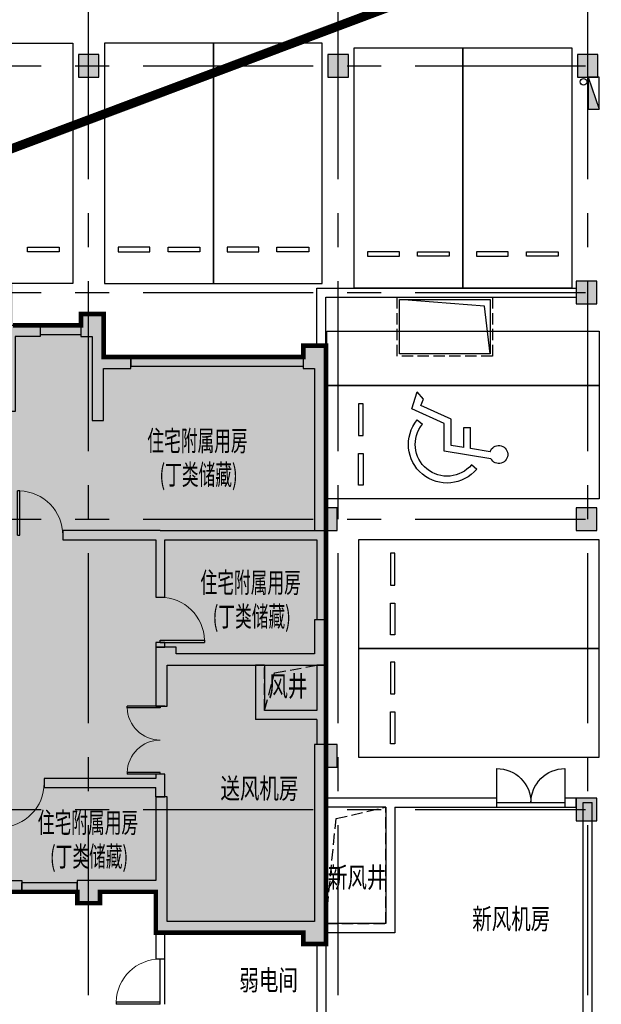
# Model space of a CAD drawing. Extents: x -1692915 to 672397, y -5082799 to -3156880.
# Drawn here: x -515900 to -503080, y -4158202 to -4136481 of the extents above; entities that cross this region are included whole.
import ezdxf

# ---------------------------------------------------------------- set-up
doc = ezdxf.new("R2010")
doc.units = 0
doc.header["$LTSCALE"] = 1000
doc.header["$MEASUREMENT"] = 0
doc.linetypes.add('CENTER', pattern=[2, 1.25, -0.25, 0.25, -0.25])
doc.linetypes.add('DASH', pattern=[0.35, 0.25, -0.1])
doc.layers.get('0').update_dxf_attribs({"color": 252})
for name, color, linetype in [('COLUMN', 252, 'Continuous'), ('DOTE', 252, 'CENTER'), ('EQUIP_消火栓', 252, 'Continuous'), ('G_消火栓', 252, 'Continuous'), ('G_消防立管', 252, 'Continuous'), ('GROUND', 252, 'Continuous'), ('JZ-排水', 252, 'Continuous'), ('JZ-车位-无障碍车位', 252, 'Continuous'), ('JZ-防火分区-01', 1, 'Continuous'), ('JZ-防火分区-02', 1, 'Continuous'), ('P_车位', 252, 'Continuous'), ('PUB_HATCH', 252, 'Continuous'), ('PUB_TEXT_1功能套型', 252, 'Continuous'), ('WALL', 252, 'Continuous'), ('WINDOW', 252, 'Continuous'), ('疏散路径', 252, 'Continuous')]:
    doc.layers.add(name, color=color, linetype=linetype)
doc.styles.add('黑体', font='simhei.ttf')

# ---------------------------------------------------------------- blocks, each defined once
blk = doc.blocks.new('地下二层防火xxxx')
at = {"layer": 'JZ-防火分区-02'}
h = blk.add_hatch(dxfattribs=at)
h.set_pattern_fill('AR-CONC', color=253, style=0)
h.set_pattern_definition([(50, (0, 50.0076), (1.82184668996, -0.1593908554), [0.1905, -2.0955]), (355, (0, 50.0076), (-0.35242825976, 1.9105664288), [0.1524, -1.6764]), (100.451, (0.1518, 49.9944), (1.46942501666, 1.7511668782), [0.1619, -1.7809]), (46.1842, (0, 50.5156), (2.7107904089, -0.4204232793), [0.28575, -3.14325]), (96.6356, (0.226, 50.4806), (2.3740423447, 2.4742555589), [0.24285, -2.67135]), (351.184, (0, 50.5156), (2.3740460581, 2.4742511786), [0.2286, -2.5146]), (21, (0.254, 50.3886), (1.51614879835, -1.02265518517), [0.1905, -2.0955]), (326, (0.254, 50.3886), (0.6180202835, 1.8418796612), [0.1524, -1.6764]), (71.4514, (0.3803, 50.3034), (2.1341649077, 0.81922857716), [0.1619, -1.7809]), (37.5, (0, 50.00765), (0.03088603251, 0.84555038873), [0, -1.65608, 0, -1.7018, 0, -1.68275]), (7.5, (0, 50.00765), (0.6681966251, 1.00180574818), [0, -0.97028, 0, -1.61798, 0, -0.64135]), (327.5, (-0.5664, 50.00765), (1.35590595167, -0.05728743993), [0, -0.635, 0, -1.9812, 0, -2.6289]), (317.5, (-0.8204, 50.0076), (1.48129181386, 0.25426491033), [0, -0.8255, 0, -1.31572, 0, -1.8669])])
h.paths.add_polyline_path([(-509150, -4143622), (-509650, -4143622), (-509650, -4143872), (-514050, -4143872), (-514050, -4142922), (-514550, -4142922), (-514550, -4143172), (-516050, -4143172), (-516050, -4142272), (-524050, -4142273), (-524050, -4146872), (-528600, -4146872), (-528600, -4142372), (-531005, -4142372), (-531005, -4142272), (-544050, -4142272), (-544050, -4143172), (-546050, -4143172), (-546050, -4143872), (-548930, -4143872), (-548930, -4143622), (-549430, -4143622), (-549430, -4143872), (-550450, -4143872), (-550450, -4143622), (-550950, -4143622), (-550950, -4146602), (-551200, -4146602), (-551200, -4147102), (-550950, -4147102), (-550950, -4152122), (-551200, -4152122), (-551200, -4152622), (-550950, -4152622), (-550950, -4156572), (-547180, -4156572), (-547180, -4155672), (-543800, -4155672), (-543800, -4155922), (-543300, -4155922), (-543300, -4155672), (-540800, -4155672), (-540800, -4156572), (-537310, -4156572), (-537310, -4156822), (-537030, -4156822), (-536810, -4156822), (-536810, -4156322), (-536900, -4156322), (-536900, -4155672), (-530300, -4155672), (-530300, -4155922), (-529800, -4155922), (-529800, -4155672), (-525630, -4155672), (-525630, -4155922), (-525130, -4155922), (-525130, -4155672), (-523200, -4155672), (-523200, -4156572), (-520130, -4156572), (-520130, -4156822), (-519630, -4156822), (-519630, -4156572), (-519300, -4156572), (-519300, -4155672), (-514630, -4155672), (-514630, -4155922), (-514130, -4155922), (-514130, -4155672), (-512900, -4155672), (-512900, -4156572), (-509650, -4156572), (-509650, -4156822), (-509150, -4156822)])
h.paths.add_polyline_path([(-521450, -4144572), (-521450, -4142472), (-516250, -4142472), (-516250, -4144822), (-516650, -4144822), (-516650, -4144572)], flags=16)
h.paths.add_polyline_path([(-538650, -4144572), (-543450, -4144572), (-543450, -4144822), (-543850, -4144822), (-543850, -4142472), (-541350, -4142472), (-541350, -4142572), (-540850, -4142572), (-540850, -4142472), (-538650, -4142472)], flags=16)
h.paths.add_polyline_path([(-454980, -4184062), (-453980, -4184062), (-453980, -4177592), (-458280, -4177592), (-458280, -4175692), (-495380, -4175692), (-495380, -4183812), (-496580, -4183812), (-496580, -4189992), (-495380, -4189992), (-495380, -4190192), (-494980, -4190192), (-494980, -4189992), (-491630, -4189992), (-491630, -4189092), (-475380, -4189092), (-475380, -4189292), (-474980, -4189292), (-474980, -4189092), (-458730, -4189092), (-458730, -4189992), (-455380, -4189992), (-455380, -4190192), (-454980, -4190192)])
h.paths.add_polyline_path([(-483080, -4177992), (-487880, -4177992), (-487880, -4178242), (-488280, -4178242), (-488280, -4175892), (-485780, -4175892), (-485780, -4176192), (-485280, -4176192), (-485280, -4175892), (-483080, -4175892)], flags=16)
h.paths.add_polyline_path([(-467280, -4177992), (-467280, -4175892), (-465080, -4175892), (-465080, -4176192), (-464580, -4176192), (-464580, -4175892), (-462080, -4175892), (-462080, -4178242), (-462480, -4178242), (-462480, -4177992), (-462580, -4177992)], flags=16)
h.paths.add_polyline_path([(-397470, -4200162), (-398770, -4200162), (-398770, -4199962), (-399220, -4199962), (-399220, -4200162), (-405420, -4200162), (-405420, -4198712), (-405470, -4198712), (-405470, -4196662), (-405420, -4196162), (-413470, -4196162), (-413470, -4198512), (-423870, -4198512), (-423870, -4196162), (-432120, -4196162), (-432120, -4196662), (-432070, -4196662), (-432070, -4198712), (-432120, -4198712), (-432120, -4200162), (-438370, -4200162), (-438370, -4199962), (-438770, -4199962), (-438770, -4200162), (-439970, -4200162), (-439970, -4209512), (-438770, -4209512), (-438770, -4210462), (-435020, -4210462), (-435020, -4209562), (-405630, -4209562), (-402570, -4209562), (-402570, -4210462), (-399220, -4210462), (-399220, -4210662), (-398770, -4210662), (-398770, -4204662), (-397470, -4204662)])
h.paths.add_polyline_path([(-426670, -4198462), (-431470, -4198462), (-431470, -4198712), (-431870, -4198712), (-431870, -4196662), (-431720, -4196662), (-431720, -4196362), (-429370, -4196362), (-429370, -4196562), (-428870, -4196562), (-428870, -4196362), (-426670, -4196362)], flags=16)
h.paths.add_polyline_path([(-410870, -4198462), (-410870, -4196362), (-408670, -4196362), (-408670, -4196562), (-408170, -4196562), (-408170, -4196362), (-405820, -4196362), (-405820, -4196662), (-405670, -4196662), (-405670, -4198712), (-406070, -4198712), (-406070, -4198462)], flags=16)
h.paths.add_polyline_path([(-482670, -4257482), (-481570, -4257482), (-481570, -4251032), (-482670, -4251032), (-482670, -4244532), (-497370, -4244532), (-497370, -4246882), (-507770, -4246882), (-507770, -4244532), (-515820, -4244532), (-515820, -4241102), (-522670, -4241102), (-522670, -4252232), (-523770, -4252232), (-523770, -4257932), (-522670, -4257932), (-522670, -4258832), (-518870, -4258832), (-518870, -4257932), (-486470, -4257932), (-486470, -4258832), (-483120, -4258832), (-483120, -4259032), (-482670, -4259032)])
h.paths.add_polyline_path([(-494770, -4246832), (-494770, -4244732), (-492570, -4244732), (-492570, -4244932), (-492070, -4244932), (-492070, -4244732), (-489720, -4244732), (-489720, -4245032), (-489570, -4245032), (-489570, -4247082), (-489970, -4247082), (-489970, -4246832)], flags=16)
h.paths.add_polyline_path([(-510570, -4246832), (-515370, -4246832), (-515370, -4247082), (-515770, -4247082), (-515770, -4245032), (-515620, -4245032), (-515620, -4244732), (-513270, -4244732), (-513270, -4244932), (-512770, -4244932), (-512770, -4244732), (-510570, -4244732)], flags=16)
h.paths.add_polyline_path([(-448020, -4267052), (-448020, -4266752), (-442970, -4266752), (-442970, -4268852), (-447770, -4268852), (-447770, -4269102), (-448170, -4269102), (-448170, -4267052)])
h.paths.add_polyline_path([(-413720, -4270502), (-415070, -4270502), (-415070, -4269102), (-421780, -4269102), (-421780, -4266552), (-429770, -4266552), (-429770, -4268902), (-440170, -4268902), (-440170, -4266552), (-448370, -4266552), (-448370, -4269102), (-460370, -4269102), (-460370, -4279952), (-455070, -4279952), (-455070, -4281052), (-454670, -4281052), (-454670, -4280852), (-451270, -4280852), (-451270, -4279952), (-435270, -4279952), (-435270, -4280202), (-434870, -4280202), (-434870, -4279952), (-418870, -4279952), (-418870, -4280852), (-418870, -4280852), (-415470, -4280852), (-415470, -4281052), (-415070, -4281052), (-415070, -4280852), (-413720, -4280852)])
h.paths.add_polyline_path([(-424970, -4266752), (-424970, -4266952), (-424470, -4266952), (-424470, -4266752), (-422145, -4266752), (-422145, -4267052), (-421980, -4267052), (-421980, -4269102), (-422370, -4269102), (-422370, -4268852), (-427170, -4268852), (-427170, -4266752)])
h = blk.add_hatch(dxfattribs=at)
h.set_pattern_fill('AR-CONC', color=253, scale=1000, style=0)
h.set_pattern_definition([(50, (0, 50), (1821.8467, -159.39086), [190.5, -2095.5]), (355, (0, 50), (-352.4283, 1910.5664), [152.4, -1676.4]), (100.451, (151.8, 36.7), (1469.425, 1751.1669), [161.9, -1780.9]), (46.1842, (0, 558), (2710.7904, -420.4233), [285.75, -3143.25]), (96.6356, (226, 523), (2374.0423, 2474.2556), [242.85, -2671.35]), (351.184, (0, 558), (2374.046, 2474.2512), [228.6, -2514.6]), (21, (254, 431), (1516.1488, -1022.6552), [190.5, -2095.5]), (326, (254, 431), (618.0203, 1841.8797), [152.4, -1676.4]), (71.4514, (380.3, 345.8), (2134.1649, 819.2286), [161.9, -1780.9]), (37.5, (0, 50), (30.88603, 845.55039), [0, -1656.08, 0, -1701.8, 0, -1682.75]), (7.5, (0, 50), (668.19663, 1001.80575), [0, -970.28, 0, -1617.98, 0, -641.35]), (327.5, (-566.4, 50), (1355.90595, -57.28744), [0, -635, 0, -1981.2, 0, -2628.9]), (317.5, (-820.4, 50), (1481.2918, 254.2649), [0, -825.5, 0, -1315.72, 0, -1866.9])])
h.paths.add_polyline_path([(-521450, -4142472), (-521450, -4144572), (-516650, -4144572), (-516650, -4144822), (-516250, -4144822), (-516250, -4142472)], flags=16)
h.paths.add_polyline_path([(-543850, -4142472), (-543850, -4144822), (-543450, -4144822), (-543450, -4144572), (-538650, -4144572), (-538650, -4142472), (-540850, -4142472), (-540850, -4142572), (-541350, -4142572), (-541350, -4142472)], flags=16)
h.paths.add_polyline_path([(-509150, -4143622), (-509650, -4143622), (-509650, -4143872), (-514050, -4143872), (-514050, -4142922), (-514550, -4142922), (-514550, -4143172), (-516050, -4143172), (-516050, -4142272), (-524050, -4142273), (-524050, -4146872), (-528600, -4146872), (-528600, -4142372), (-531005, -4142372), (-531005, -4142272), (-544050, -4142272), (-544050, -4143172), (-546050, -4143172), (-546050, -4143872), (-548930, -4143872), (-548930, -4143622), (-549430, -4143622), (-549430, -4143872), (-550450, -4143872), (-550450, -4143622), (-550950, -4143622), (-550950, -4146602), (-551200, -4146602), (-551200, -4147102), (-550950, -4147102), (-550950, -4152122), (-551200, -4152122), (-551200, -4152622), (-550950, -4152622), (-550950, -4156572), (-547180, -4156572), (-547180, -4155672), (-543800, -4155672), (-543800, -4155922), (-543300, -4155922), (-543300, -4155672), (-540800, -4155672), (-540800, -4156572), (-537310, -4156572), (-537310, -4156822), (-537030, -4156822), (-536810, -4156822), (-536810, -4156322), (-536900, -4156322), (-536900, -4155672), (-530300, -4155672), (-530300, -4155922), (-529800, -4155922), (-529800, -4155672), (-525630, -4155672), (-525630, -4155922), (-525130, -4155922), (-525130, -4155672), (-523200, -4155672), (-523200, -4156572), (-520130, -4156572), (-520130, -4156822), (-519630, -4156822), (-519630, -4156572), (-519300, -4156572), (-519300, -4155672), (-514630, -4155672), (-514630, -4155922), (-514130, -4155922), (-514130, -4155672), (-512900, -4155672), (-512900, -4156572), (-509650, -4156572), (-509650, -4156822), (-509150, -4156822)])
h.paths.add_polyline_path([(-410870, -4196362), (-410870, -4198462), (-406070, -4198462), (-406070, -4198712), (-405670, -4198712), (-405670, -4196662), (-405820, -4196662), (-405820, -4196362), (-408170, -4196362), (-408170, -4196562), (-408670, -4196562), (-408670, -4196362)], flags=16)
h.paths.add_polyline_path([(-431720, -4196362), (-431720, -4196662), (-431870, -4196662), (-431870, -4198712), (-431470, -4198712), (-431470, -4198462), (-426670, -4198462), (-426670, -4196362), (-428870, -4196362), (-428870, -4196562), (-429370, -4196562), (-429370, -4196362)], flags=16)
h.paths.add_polyline_path([(-405420, -4196662), (-405420, -4196162), (-413470, -4196162), (-413470, -4198512), (-423870, -4198512), (-423870, -4196162), (-432120, -4196162), (-432120, -4196662), (-432070, -4196662), (-432070, -4198712), (-432120, -4198712), (-432120, -4200162), (-438370, -4200162), (-438370, -4199962), (-438770, -4199962), (-438770, -4200162), (-439970, -4200162), (-439970, -4209512), (-438770, -4209512), (-438770, -4210462), (-435020, -4210462), (-435020, -4209562), (-405630, -4209562), (-402570, -4209562), (-402570, -4210462), (-399220, -4210462), (-399220, -4210662), (-398770, -4210662), (-398770, -4204662), (-397470, -4204662), (-397470, -4200162), (-398770, -4200162), (-398770, -4199962), (-399220, -4199962), (-399220, -4200162), (-405420, -4200162), (-405420, -4198712), (-405470, -4198712), (-405470, -4196662)])
h.paths.add_polyline_path([(-467280, -4175892), (-467280, -4177992), (-462580, -4177992), (-462480, -4177992), (-462480, -4178242), (-462080, -4178242), (-462080, -4175892), (-464580, -4175892), (-464580, -4176192), (-465080, -4176192), (-465080, -4175892)], flags=16)
h.paths.add_polyline_path([(-488280, -4175892), (-488280, -4178242), (-487880, -4178242), (-487880, -4177992), (-483080, -4177992), (-483080, -4175892), (-485280, -4175892), (-485280, -4176192), (-485780, -4176192), (-485780, -4175892)], flags=16)
h.paths.add_polyline_path([(-496580, -4183812), (-496580, -4189992), (-495380, -4189992), (-495380, -4190192), (-494980, -4190192), (-494980, -4189992), (-491630, -4189992), (-491630, -4189092), (-475380, -4189092), (-475380, -4189292), (-474980, -4189292), (-474980, -4189092), (-458730, -4189092), (-458730, -4189992), (-455380, -4189992), (-455380, -4190192), (-454980, -4190192), (-454980, -4184062), (-453980, -4184062), (-453980, -4177592), (-458280, -4177592), (-458280, -4175692), (-495380, -4175692), (-495380, -4183812)])
h.paths.add_polyline_path([(-515770, -4245032), (-515770, -4247082), (-515370, -4247082), (-515370, -4246832), (-510570, -4246832), (-510570, -4244732), (-512770, -4244732), (-512770, -4244932), (-513270, -4244932), (-513270, -4244732), (-515620, -4244732), (-515620, -4245032)], flags=16)
h.paths.add_polyline_path([(-494770, -4244732), (-494770, -4246832), (-489970, -4246832), (-489970, -4247082), (-489570, -4247082), (-489570, -4245032), (-489720, -4245032), (-489720, -4244732), (-492070, -4244732), (-492070, -4244932), (-492570, -4244932), (-492570, -4244732)], flags=16)
h.paths.add_polyline_path([(-515820, -4241102), (-522670, -4241102), (-522670, -4252232), (-523770, -4252232), (-523770, -4257932), (-522670, -4257932), (-522670, -4258832), (-518870, -4258832), (-518870, -4257932), (-486470, -4257932), (-486470, -4258832), (-483120, -4258832), (-483120, -4259032), (-482670, -4259032), (-482670, -4257482), (-481570, -4257482), (-481570, -4251032), (-482670, -4251032), (-482670, -4244532), (-497370, -4244532), (-497370, -4246882), (-507770, -4246882), (-507770, -4244532), (-515820, -4244532)])
h.paths.add_polyline_path([(-427170, -4266752), (-427170, -4268852), (-422370, -4268852), (-422370, -4269102), (-421980, -4269102), (-421980, -4267052), (-422145, -4267052), (-422145, -4266752), (-424470, -4266752), (-424470, -4266952), (-424970, -4266952), (-424970, -4266752)], flags=16)
h.paths.add_polyline_path([(-415470, -4281052), (-415470, -4280852), (-418870, -4280852), (-418870, -4280852), (-418870, -4279952), (-434870, -4279952), (-434870, -4280202), (-435270, -4280202), (-435270, -4279952), (-451270, -4279952), (-451270, -4280852), (-454670, -4280852), (-454670, -4281052), (-455070, -4281052), (-455070, -4279952), (-460370, -4279952), (-460370, -4269102), (-448370, -4269102), (-448370, -4266552), (-440170, -4266552), (-440170, -4268902), (-429770, -4268902), (-429770, -4266552), (-421780, -4266552), (-421780, -4269102), (-415070, -4269102), (-415070, -4270502), (-413720, -4270502), (-413720, -4280852), (-415070, -4280852), (-415070, -4281052)])
h.paths.add_polyline_path([(-448170, -4267052), (-448170, -4269102), (-447770, -4269102), (-447770, -4268852), (-442970, -4268852), (-442970, -4266752), (-448020, -4266752), (-448020, -4267052)], flags=16)
at = {"layer": 'JZ-防火分区-01', "color": 2, "const_width": 100}
blk.add_lwpolyline([(-516050, -4143172), (-514550, -4143172), (-514550, -4142922), (-514050, -4142922), (-514050, -4143872), (-509650, -4143872), (-509650, -4143622), (-509150, -4143622), (-509150, -4156822), (-509650, -4156822), (-509650, -4156572), (-512900, -4156572), (-512900, -4155672), (-514130, -4155672), (-514130, -4155922), (-514630, -4155922), (-514630, -4155672), (-519300, -4155672)], dxfattribs=at)
at = {"layer": 'JZ-防火分区-02', "color": 6, "const_width": 100}
blk.add_lwpolyline([(-519300, -4155672), (-514630, -4155672), (-514630, -4155922), (-514130, -4155922), (-514130, -4155672), (-512900, -4155672), (-512900, -4156572), (-509650, -4156572), (-509650, -4156822), (-509150, -4156822), (-509150, -4143622), (-509650, -4143622), (-509650, -4143872), (-514050, -4143872), (-514050, -4142922), (-514550, -4142922), (-514550, -4143172), (-516050, -4143172)], dxfattribs=at)
at = {"layer": '疏散路径', "linetype": 'DASH', "ltscale": 5, "const_width": 200}
blk.add_lwpolyline([(-481005, -4126102), (-524050, -4142272), (-524050, -4143322)], dxfattribs=at)
blk = doc.blocks.new('-2Fzx')
at = {"layer": 'DOTE', "ltscale": 3}
for points in [[(126650, -17500), (126650, 161300)], [(132150, -17500), (132150, 161300)], [(137650, -17500), (137650, 161300)], [(91850, 129000), (263750, 129000)], [(91850, 124000), (263750, 124000)], [(91850, 119000), (195550, 119000)], [(91850, 112600), (263750, 112600)]]:
    blk.add_lwpolyline(points, dxfattribs=at)
blk = doc.blocks.new('A-BSMT-CAR-FL03$0$CAR')
blk.add_lwpolyline([(-1250, 2207), (-1250, -3093), (1150, -3093), (1150, 2207)], close=True)
at = {"lineweight": -3}
for points in [[(-950, -2393), (-250, -2393), (-250, -2293), (-950, -2293)], [(850, -2393), (150, -2393), (150, -2293), (850, -2293)]]:
    blk.add_lwpolyline(points, close=True, dxfattribs=at)
blk = doc.blocks.new('集水井2.0x1.2x1.6')
at = {"layer": 'JZ-排水', "linetype": 'DASH'}
blk.add_lwpolyline([(2100, 1300), (0, 1300), (0, 0), (2100, 0)], close=True, dxfattribs=at)
at = {"layer": 'JZ-排水'}
blk.add_lwpolyline([(2050, 1250), (50, 1250), (50, 50), (2050, 50)], close=True, dxfattribs=at)
blk.add_lwpolyline([(50, 50), (175, 1105), (2050, 1250)], dxfattribs=at)
blk = doc.blocks.new('bxvxbxbr444tt4')
at = {"layer": 'PUB_HATCH'}
for points in [[(663447, -394112), (662997, -394112), (662997, -394612), (663447, -394612)], [(668947, -394112), (668497, -394112), (668497, -394612), (668947, -394612)], [(674447, -394112), (673997, -394112), (673997, -394612), (674447, -394612)], [(674422, -399112), (673972, -399112), (673972, -399612), (674422, -399612)], [(674422, -404112), (673972, -404112), (673972, -404612), (674422, -404612)], [(674422, -410512), (673972, -410512), (673972, -411012), (674422, -411012)]]:
    blk.add_hatch(color=256, dxfattribs=at).paths.add_polyline_path(points)
at = {"layer": 'COLUMN'}
for p, q in [((663447, -394112), (662997, -394112)), ((662997, -394112), (662997, -394612)), ((663447, -394612), (663447, -394112)), ((668947, -394112), (668497, -394112)), ((668497, -394112), (668497, -394612)), ((668947, -394612), (668947, -394112)), ((674447, -394112), (673997, -394112)), ((673997, -394112), (673997, -394612)), ((674447, -394612), (674447, -394112)), ((662997, -394612), (663447, -394612)), ((668497, -394612), (668947, -394612)), ((673997, -394612), (674447, -394612)), ((674422, -399112), (673972, -399112)), ((673972, -399112), (673972, -399612)), ((674422, -399612), (674422, -399112)), ((673972, -399612), (674422, -399612)), ((674422, -404112), (673972, -404112)), ((673972, -404112), (673972, -404612)), ((674422, -404612), (674422, -404112)), ((673972, -404612), (674422, -404612)), ((674422, -410512), (673972, -410512)), ((673972, -410512), (673972, -411012)), ((674422, -411012), (674422, -410512)), ((673972, -411012), (674422, -411012))]:
    blk.add_line(p, q, dxfattribs=at)
blk = doc.blocks.new('无障碍车位')
at = {"layer": 'JZ-车位-无障碍车位', "linetype": 'ByBlock'}
for p, q in [((787, 2915), (952, 1890)), ((941, 2901), (1011, 2470)), ((655, 2490), (559, 2606)), ((1011, 2470), (1473, 2470)), ((1473, 2320), (1473, 2470)), ((1035, 2320), (1080, 2040)), ((1035, 2320), (1473, 2320)), ((1080, 2040), (1660, 2040)), ((1660, 2040), (1960, 1370)), ((952, 1890), (1563, 1890)), ((1563, 1890), (1884, 1172)), ((1641, 1294), (1545, 1410)), ((1960, 1370), (2097, 1431)), ((2097, 1431), (2258, 1294)), ((1884, 1172), (2258, 1294))]:
    blk.add_line(p, q, dxfattribs=at)
for points in [[(-100, 5300), (-100, -700), (2400, -700), (2400, 5300)], [(3600, -700), (3600, 5300), (2400, 5300), (2400, -700)], [(200, 0), (900, 0), (900, 100), (200, 100)], [(2000, 0), (1300, 0), (1300, 100), (2000, 100)]]:
    blk.add_lwpolyline(points, close=True, dxfattribs=at)
for centre, radius, start, end in [((880, 3090), 198, 287.9295, 242.0579), ((1100, 1950), 850, 129.5227, 309.5227), ((1100, 1950), 700, 129.5227, 309.5227)]:
    blk.add_arc(centre, radius, start, end, dxfattribs=at)
blk = doc.blocks.new('$TwtSys$00000434')
at = {"layer": 'G_消火栓'}
for p, q in [((-0.5, 0.5), (-0.5, -0.5)), ((-0.5, -0.5), (0.5, 0.5)), ((0.5, 0.5), (-0.5, 0.5)), ((0.5, -0.5), (0.5, 0.5)), ((-0.5, -0.5), (0.5, -0.5))]:
    blk.add_line(p, q, dxfattribs=at)
blk.add_solid([(0.5, -0.5), (0.5, 0.5), (-0.5, -0.5)], dxfattribs=at)
blk = doc.blocks.new('A$C0C0F69A0')
at = {"layer": 'G_消防立管', "linetype": 'Continuous'}
blk.add_circle((164060, 117840), 75, dxfattribs=at)
blk.add_circle((164060, 117840), 75, dxfattribs=at)
at = {"layer": 'G_消火栓', "xscale": 700, "yscale": 240, "zscale": 700, "rotation": 270}
blk.add_blockref('$TwtSys$00000434', (164280, 117590), dxfattribs=at)
blk = doc.blocks.new('A$C27042515')
at = {"layer": 'PUB_HATCH'}
h = blk.add_hatch(color=256, dxfattribs=at)
h.paths.add_polyline_path([(41800, 12700), (41800, 9650), (41800, 9620), (41800, 9620), (41800, 9120), (42300, 9120), (42300, 9620), (42050, 9620), (42050, 9650), (42050, 12799), (42050, 13200), (41550, 13200), (41550, 12700)])
h.paths.add_polyline_path([(250, 6950), (3750, 6950), (3750, 6230), (4000, 6230), (4000, 7200), (3650, 7200), (3650, 7550), (3400, 7550), (3400, 7200), (500, 7200), (500, 7830), (250, 7830)])
h.paths.add_polyline_path([(18080, 9700), (18080, 6700), (17830, 6700), (17830, 9700), (14300, 9700), (14300, 6700), (14050, 6700), (14050, 9950), (15100, 9950), (15100, 11950), (14050, 11950), (14050, 12200), (15350, 12200), (15350, 9950), (18310, 9950), (18310, 9700)])
h.paths.add_polyline_path([(17830, 1400), (17830, 3250), (18080, 3250), (18080, 1400), (18550, 1400), (18550, 1150), (17350, 1150), (17350, 1400)])
h.paths.add_polyline_path([(3650, 12700), (3650, 10850), (3400, 10850), (3400, 12950), (4050, 12950), (4050, 12700)])
h.paths.add_polyline_path([(27150, 9950), (23990, 9950), (23990, 9700), (24220, 9700), (24220, 6700), (24470, 6700), (24470, 9700), (28000, 9700), (28000, 6700), (28250, 6700), (28250, 9950), (27400, 9950), (27400, 11950), (28250, 11950), (28250, 12200), (27150, 12200)])
h.paths.add_polyline_path([(7350, 6950), (7350, 8850), (7100, 8850), (7100, 6700), (7850, 6700), (7850, 6950)])
h.paths.add_polyline_path([(30550, 6700), (30550, 6950), (30050, 6950), (30050, 9250), (29550, 9250), (29550, 9000), (29800, 9000), (29800, 6700)])
h.paths.add_polyline_path([(34950, 6950), (34950, 8850), (35200, 8850), (35200, 6700), (34450, 6700), (34450, 6950)])
h.paths.add_polyline_path([(34740, 1400), (35350, 1400), (35350, 1150), (34350, 1150), (34350, 1400), (34490, 1400), (34490, 3250), (34740, 3250)])
h.paths.add_polyline_path([(41800, 6400), (38750, 6400), (38750, 6550), (38300, 6550), (38300, 5250), (38550, 5250), (38550, 6150), (41850, 6150), (41850, 6150), (42050, 6150), (42050, 7150), (41800, 7150)])
h.paths.add_polyline_path([(37150, 12950), (37150, 13900), (36650, 13900), (36650, 13400), (36900, 13400), (36900, 11550), (37150, 11550), (37150, 12700), (37750, 12700), (37750, 12950)])
h.paths.add_polyline_path([(7900, 1150), (7950, 1150), (7950, 1400), (7740, 1400), (7740, 3250), (7490, 3250), (7490, 1400), (6950, 1400), (6950, 1150), (7400, 1150), (7400, 900), (7900, 900)])
h.paths.add_polyline_path([(11750, 6700), (11750, 6950), (12250, 6950), (12250, 9250), (12750, 9250), (12750, 9000), (12500, 9000), (12500, 6700)])
h.paths.add_polyline_path([(14300, 500), (14300, 1150), (14950, 1150), (14950, 1400), (14300, 1400), (14300, 3650), (14050, 3650), (14050, 500), (13250, 500), (13250, 250), (13890, 250), (13890, 0), (14390, 0), (14390, 500)])
h.paths.add_polyline_path([(10400, 1400), (10400, 3650), (10650, 3650), (10650, 500), (11450, 500), (11450, 250), (10400, 250), (10400, 1150), (9750, 1150), (9750, 1400)])
h.paths.add_polyline_path([(0, 4200), (250, 4200), (250, 0), (750, 0), (750, 500), (500, 500), (500, 4700), (0, 4700)])
h.paths.add_polyline_path([(7100, 13400), (7100, 11750), (7950, 11750), (7950, 12000), (7350, 12000), (7350, 13650), (6550, 13650), (6550, 13400)])
h.paths.add_polyline_path([(10700, 6700), (10700, 6950), (10050, 6950), (10050, 9250), (9850, 9250), (9850, 6700)])
h.paths.add_polyline_path([(4000, 1400), (4000, 3250), (3750, 3250), (3750, 500), (1770, 500), (1770, 0), (2270, 0), (2270, 250), (4020, 250), (4020, 1150), (4550, 1150), (4550, 1400)])
h.paths.add_polyline_path([(12250, 12250), (12750, 12250), (12750, 11750), (12250, 11750)])
h.paths.add_polyline_path([(21275, 1400), (21275, 3250), (21025, 3250), (21025, 1400), (20350, 1400), (20350, 1150), (20900, 1150), (20900, 900), (21400, 900), (21400, 1150), (21950, 1150), (21950, 1400)])
h.paths.add_polyline_path([(28000, 1400), (28000, 3650), (28250, 3650), (28250, 500), (29050, 500), (29050, 250), (28000, 250), (28000, 1150), (27350, 1150), (27350, 1400)])
h.paths.add_polyline_path([(31900, 1400), (31900, 3650), (31650, 3650), (31650, 500), (30850, 500), (30850, 250), (31070, 250), (31070, 0), (31570, 0), (31570, 250), (31900, 250), (31900, 1150), (32550, 1150), (32550, 1400)])
h.paths.add_polyline_path([(35200, 13400), (35200, 11750), (34350, 11750), (34350, 12000), (34950, 12000), (34950, 13650), (35750, 13650), (35750, 13400)])
h.paths.add_polyline_path([(20900, 11550), (21400, 11550), (21400, 12200), (20900, 12200)])
h.paths.add_polyline_path([(22000, 9700), (22000, 9950), (20300, 9950), (20300, 9700), (21025, 9700), (21025, 6700), (21275, 6700), (21275, 9700)])
h.paths.add_polyline_path([(31600, 6700), (31600, 6950), (32250, 6950), (32250, 9250), (32450, 9250), (32450, 6700)])
h.paths.add_polyline_path([(30050, 12250), (29550, 12250), (29550, 11750), (30050, 11750)])
h.paths.add_polyline_path([(1770, 12950), (1770, 13200), (2270, 13200), (2270, 12700), (500, 12700), (500, 9720), (250, 9720), (0, 9720), (0, 10220), (250, 10220), (250, 13200), (750, 13200), (750, 12950)])
h.paths.add_polyline_path([(26070, 1150), (26070, 1400), (24470, 1400), (24470, 3250), (24220, 3250), (24220, 1400), (23750, 1400), (23750, 1150), (25570, 1150), (25570, 900), (26070, 900)])
h.paths.add_polyline_path([(4650, 12950), (5150, 12950), (5150, 13650), (5650, 13650), (5650, 13400), (5400, 13400), (5400, 12700), (4650, 12700)])
edge = h.paths.add_edge_path()
edge.add_line((42300, 4400), (41800, 4400))
edge.add_line((41800, 4400), (41800, 500))
edge.add_line((41800, 500), (38550, 500))
edge.add_line((38550, 500), (38550, 3250))
edge.add_line((38550, 3250), (38300, 3250))
edge.add_line((38300, 3250), (38300, 1400))
edge.add_line((38300, 1400), (36570, 1400))
edge.add_line((36570, 1400), (36570, 900))
edge.add_line((36570, 900), (37070, 900))
edge.add_line((37070, 900), (37070, 1150))
edge.add_line((37070, 1150), (38300, 1150))
edge.add_line((38300, 1150), (38300, 250))
edge.add_line((38300, 250), (41550, 250))
edge.add_line((41550, 250), (41550, 0))
edge.add_line((41550, 0), (42050, 0))
edge.add_line((42050, 0), (42050, 3900))
edge.add_line((42050, 3900), (42300, 3900))
edge.add_line((42300, 3900), (42300, 4400))
blk.add_hatch(color=256, dxfattribs=at).paths.add_polyline_path([(42050, 3900), (42300, 3900), (42300, 4400), (41800, 4400), (41800, 500), (38550, 500), (38550, 3250), (38300, 3250), (38300, 1400), (36570, 1400), (36570, 900), (37070, 900), (37070, 1150), (38300, 1150), (38300, 250), (41550, 250), (41550, 0), (42050, 0)])
at = {"layer": 'COLUMN'}
for points in [[(37150, 12950), (37150, 13900), (36650, 13900), (36650, 13400), (36900, 13400), (36900, 11550), (37150, 11550), (37150, 12700), (37750, 12700), (37750, 12950), (37150, 12950)], [(35200, 13400), (35200, 11750), (34350, 11750), (34350, 12000), (34950, 12000), (34950, 13650), (35750, 13650), (35750, 13400), (35200, 13400)], [(41800, 12700), (41800, 9650), (41800, 9620), (41800, 9620), (41800, 9120), (42300, 9120), (42300, 9620), (42050, 9620), (42050, 9650), (42050, 12799), (42050, 13200), (41550, 13200), (41550, 12700), (41800, 12700)], [(41800, 6400), (38750, 6400), (38750, 6550), (38300, 6550), (38300, 5250), (38550, 5250), (38550, 6150), (41850, 6150), (41850, 6150), (42050, 6150), (42050, 7150), (41800, 7150), (41800, 6400)], [(42300, 4400), (41800, 4400), (41800, 500), (38550, 500), (38550, 3250), (38300, 3250), (38300, 1400), (36570, 1400), (36570, 900), (37070, 900), (37070, 1150), (38300, 1150), (38300, 250), (41550, 250), (41550, 0), (42050, 0), (42050, 3900), (42300, 3900), (42300, 4400)], [(34740, 1400), (35350, 1400), (35350, 1150), (34350, 1150), (34350, 1400), (34490, 1400), (34490, 3250), (34740, 3250), (34740, 1400)]]:
    blk.add_lwpolyline(points, dxfattribs=at)
blk = doc.blocks.new('$DorLib2D$00000001')
for p, q in [((0.45, 0.975), (0.5, 0.975)), ((0.45, 0), (0.45, 0.975)), ((0.5, 0), (0.5, 0.975)), ((0.5, 0), (0.45, 0))]:
    blk.add_line(p, q)
at = {"lineweight": 13}
blk.add_arc((0.475, 0), 0.975, 91.4693, 180, dxfattribs=at)
blk = doc.blocks.new('$TCHSYS$DOOR2D')
for p, q in [((0.45, 0.975), (0.5, 0.975)), ((0.45, 0), (0.45, 0.975)), ((0.5, 0), (0.5, 0.975)), ((0.5, 0), (0.45, 0))]:
    blk.add_line(p, q)
at = {"lineweight": 13}
blk.add_arc((0.475, 0), 0.975, 91.4693, 180, dxfattribs=at)
blk = doc.blocks.new('$DorLib2D$00000002')
for p, q in [((-0.5, 0), (-0.5, 0.4875)), ((-0.475, 0.4875), (-0.5, 0.4875)), ((-0.475, 0), (-0.475, 0.4875)), ((0.475, 0), (0.475, 0.4875)), ((0.475, 0.4875), (0.5, 0.4875)), ((0.5, 0), (0.5, 0.4875)), ((-0.5, 0), (-0.475, 0)), ((0.5, 0), (0.475, 0))]:
    blk.add_line(p, q)
at = {"lineweight": 13}
for centre, start, end in [((-0.4875, 0), 0, 88.53072), ((0.4875, 0), 91.46928, 180)]:
    blk.add_arc(centre, 0.4875, start, end, dxfattribs=at)
blk = doc.blocks.new('A$C6A8D724B')
at = {"layer": 'GROUND', "linetype": 'DASH'}
for points in [[(159715, 150189), (159932, 151021), (160865, 151189)], [(161065, 145489), (161288, 147806), (162385, 148059)]]:
    blk.add_lwpolyline(points, dxfattribs=at)
for points in [[(159715, 151189), (160865, 151189), (160865, 150189), (159715, 150189)], [(162385, 148059), (161065, 148059), (161065, 145489), (162385, 145489)]]:
    blk.add_lwpolyline(points, close=True, dxfattribs=at)
at = {"layer": 'GROUND', "linetype": 'CENTER', "ltscale": 5}
blk.add_arc((166585, 164609), 3000, 0, 90, dxfattribs=at)
at = {"layer": 'WALL', "linetype": 'ByBlock'}
for p, q in [((160865, 159509), (166585, 159509)), ((160865, 158239), (160865, 159509)), ((166585, 159509), (166585, 159309)), ((161065, 159309), (166585, 159309)), ((161065, 158239), (161065, 159309)), ((160865, 158239), (161065, 158239)), ((164835, 148259), (162485, 148259)), ((164835, 148059), (164835, 148259)), ((166585, 148259), (166335, 148259)), ((166335, 148259), (166335, 148059)), ((166585, 148059), (166585, 148259)), ((166735, 143259), (166735, 148159)), ((166735, 148159), (166935, 148159)), ((166935, 143259), (166935, 148159)), ((162585, 148059), (164835, 148059)), ((166335, 148059), (166585, 148059))]:
    blk.add_line(p, q, dxfattribs=at)
at = {"layer": 'WALL'}
for p, q in [((154765, 158689), (155665, 158689)), ((154765, 158689), (154765, 158489)), ((155665, 158689), (155665, 158489)), ((154765, 158489), (155665, 158489)), ((156765, 157989), (160565, 157989)), ((156765, 157989), (156765, 157789)), ((160565, 157989), (160565, 157789)), ((156765, 157789), (160565, 157789)), ((157415, 154159), (155265, 154159)), ((155265, 154159), (155265, 153959)), ((157415, 154159), (161065, 154159)), ((161065, 154159), (161065, 152189)), ((155265, 153959), (157315, 153959)), ((157315, 153959), (157315, 152689)), ((157515, 152689), (157515, 153959)), ((157515, 153959), (160865, 153959)), ((160865, 153959), (160865, 152189)), ((157315, 152689), (157515, 152689)), ((161065, 152189), (160865, 152189)), ((157515, 151689), (157315, 151689)), ((157315, 151689), (157315, 151589)), ((157515, 151589), (157515, 151689)), ((157315, 151589), (157515, 151589)), ((159515, 151189), (159515, 149989)), ((159715, 151189), (159515, 151189)), ((159715, 151189), (159715, 150189)), ((160865, 151189), (160865, 150189)), ((161065, 151189), (160865, 151189)), ((161065, 151189), (161065, 150089)), ((157515, 150289), (157315, 150289)), ((160865, 150189), (159715, 150189)), ((160865, 149989), (159515, 149989)), ((160865, 149989), (160865, 149439)), ((161065, 150089), (161065, 149439)), ((161065, 149439), (160865, 149439)), ((157515, 148789), (157315, 148789)), ((157315, 148789), (157315, 148689)), ((157515, 148589), (157515, 148789)), ((157315, 148689), (154855, 148689)), ((154855, 148689), (154855, 148489)), ((157515, 148289), (157515, 148589)), ((154855, 148489), (157315, 148489)), ((157315, 148289), (157315, 148489)), ((157315, 148289), (157515, 148289)), ((162485, 148259), (161065, 148259)), ((161065, 148059), (161065, 148259)), ((162385, 148059), (161065, 148059)), ((162385, 148059), (162385, 145489)), ((162585, 148059), (162585, 145289)), ((155585, 146389), (154365, 146389)), ((154365, 146189), (154365, 146389)), ((155585, 146189), (154365, 146189)), ((155585, 146189), (155585, 146389)), ((162385, 145489), (161065, 145489)), ((161065, 145289), (161065, 145489)), ((157315, 145289), (157315, 144709)), ((157515, 145289), (157315, 145289)), ((157515, 144709), (157515, 145289)), ((162585, 145289), (161065, 145289)), ((160865, 145039), (160865, 143259)), ((161065, 145039), (160865, 145039)), ((161065, 145039), (161065, 143259)), ((157315, 144709), (157515, 144709))]:
    blk.add_line(p, q, dxfattribs=at)
at = {"layer": 'WINDOW'}
blk.add_lwpolyline([(164835, 148159), (164835, 148909, -0.414214), (165585, 148159, -0.414214), (166335, 148909), (166335, 148159)], format="xyb", dxfattribs=at)
for points in [[(164835, 148159), (166335, 148159)], [(164835, 148059), (166335, 148059)], [(157415, 143709), (157415, 144709)], [(157515, 143709), (157515, 144709)]]:
    blk.add_lwpolyline(points, dxfattribs=at)
blk.add_blockref('bxvxbxbr444tt4', (-507387, 558771))
at = {"layer": 'COLUMN'}
blk.add_blockref('A$C27042515', (119015, 145039), dxfattribs=at)
at = {"layer": 'EQUIP_消火栓'}
blk.add_blockref('A$C0C0F69A0', (2685, 46219), dxfattribs=at)
at = {"layer": 'JZ-排水', "xscale": -1}
blk.add_blockref('集水井2.0x1.2x1.6', (164735, 158009), dxfattribs=at)
at = {"layer": 'JZ-车位-无障碍车位', "xscale": -1, "rotation": 270}
blk.add_blockref('无障碍车位', (161785, 154959), dxfattribs=at)
at = {"layer": 'P_车位', "extrusion": (0, 0, -1), "zscale": -1}
for p in [(-154235, 162703), (-162835, 162603), (-165235, 162603)]:
    blk.add_blockref('A-BSMT-CAR-FL03$0$CAR', p, dxfattribs=at)
at = {"layer": 'P_车位', "extrusion": (0, 0, -1), "xscale": -1, "zscale": -1}
for p in [(-157435, 162703), (-159835, 162703)]:
    blk.add_blockref('A-BSMT-CAR-FL03$0$CAR', p, dxfattribs=at)
at = {"layer": 'P_车位', "extrusion": (0, 0, -1), "xscale": -1, "zscale": -1, "rotation": 90}
for p in [(-164879, 152709), (-164879, 150309)]:
    blk.add_blockref('A-BSMT-CAR-FL03$0$CAR', p, dxfattribs=at)
at = {"layer": 'WINDOW'}
for name, p, xscale, yscale, zscale, rotation in [('$TCHSYS$DOOR2D', (154765, 154059), -1000, 1000, -1000, 359.9999999999523), ('$TCHSYS$DOOR2D', (157415, 152189), 1000, 1000, 1000, 270), ('$DorLib2D$00000002', (157415, 149539), 1500, 1500, 1500, 90), ('$TCHSYS$DOOR2D', (154355, 148589), -1000, -1000, -1000, 2.845912154035525e-10), ('$DorLib2D$00000001', (157415, 144209), -1000, 1000, -1000, 90)]:
    blk.add_blockref(name, p, dxfattribs=dict(at, xscale=xscale, yscale=yscale, zscale=zscale, rotation=rotation))
at = {"layer": 'PUB_TEXT_1功能套型', "style": '黑体'}
for s, width, p in [('住宅附属用房', 0.6, (157130, 155916)), ('(丁类储藏)', 0.6, (157397, 155169)), ('住宅附属用房', 0.6, (158302, 152789)), ('(丁类储藏)', 0.6, (158569, 152042)), ('风井', 0.7, (159797, 150502)), ('送风机房', 0.7, (158740, 148247)), ('住宅附属用房', 0.6, (154716, 147494)), ('(丁类储藏)', 0.6, (154983, 146747)), ('新风井', 0.7, (161108, 146284)), ('新风机房', 0.7, (164290, 145370)), ('弱电间', 0.7, (159158, 144019))]:
    blk.add_text(s, height=450, dxfattribs=dict(at, width=width)).set_placement(p)

msp = doc.modelspace()

# ---------------------------------------------------------------- block references
msp.add_blockref('地下二层防火xxxx', (0, -50))
at = {"layer": 'DOTE'}
msp.add_blockref('-2Fzx', (-641030.4, -4266502.1), dxfattribs=at)
at = {"layer": 'WALL'}
msp.add_blockref('A$C6A8D724B', (-670215.8, -4301911.5), dxfattribs=at)

doc.saveas('drawing.dxf')
